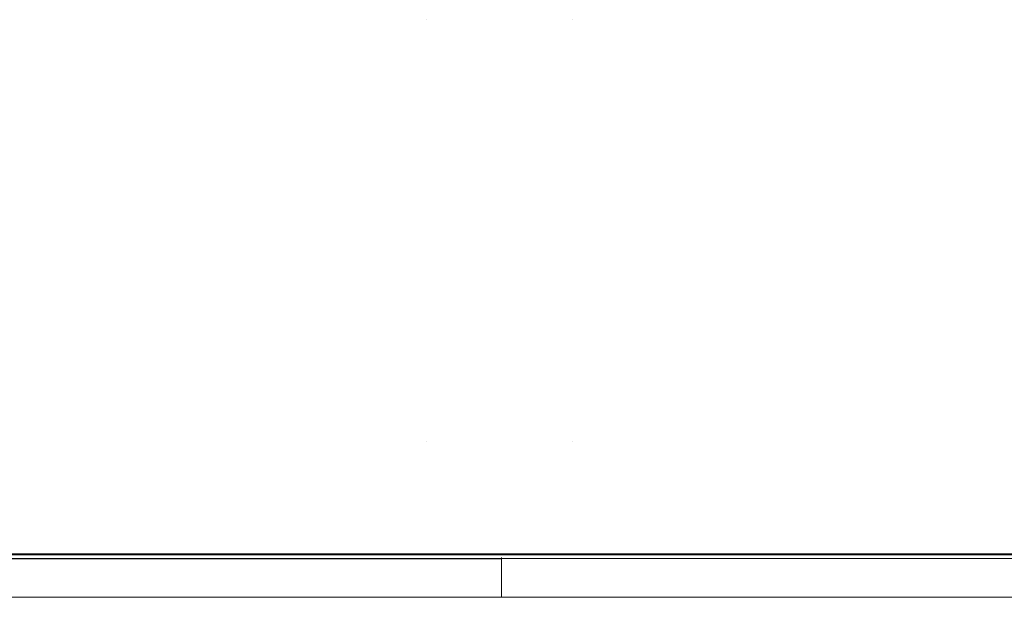
# Model space of a CAD drawing. Units: millimetres. Extents: x 662 to 995, y -16 to 221.
# Drawn here: x 752 to 767, y 102 to 110 of the extents above; entities that cross this region are included whole.
import ezdxf

# ---------------------------------------------------------------- set-up
doc = ezdxf.new("R2010")
doc.units = ezdxf.units.MM
doc.layers.add('1', color=7, linetype='Continuous', true_color=0xffffff)

msp = doc.modelspace()

# ---------------------------------------------------------------- linework, layer by layer
at = {"layer": '1', "color": 3, "linetype": 'Continuous', "lineweight": 18}
for p, q in [((757.915108, 110.496091), (757.915108, 110.496015)), ((760.138215, 110.496015), (760.138215, 110.496091)), ((757.915108, 104.089884), (757.915108, 104.089809)), ((760.138215, 104.089809), (760.138215, 104.089884))]:
    msp.add_line(p, q, dxfattribs=at)
at = {"layer": '1', "color": 3, "linetype": 'Continuous', "lineweight": 13}
for p, q in [((759.049499, 102.303131), (738.232548, 102.303083)), ((759.049499, 102.303131), (779.866456, 102.303083)), ((737.643926, 102.295337), (759.049499, 102.29584)), ((759.049499, 101.714296), (759.049499, 101.714188))]:
    msp.add_line(p, q, dxfattribs=at)
msp.add_ellipse((759.0495, 102.319687), major_axis=(0, -0.0275), ratio=0.000003293, start_param=4.71238898, end_param=5.748415028, dxfattribs=at)
for points, degree in [([(736.692547, 102.37334), (744.144865, 102.37334), (751.597182, 102.37334), (759.049499, 102.37334)], 3), ([(737.682547, 102.358461), (744.804865, 102.358813), (751.927182, 102.358998), (759.049499, 102.359014)], 3), ([(781.406452, 102.37334), (773.954134, 102.37334), (766.501817, 102.37334), (759.049499, 102.37334)], 3), ([(759.0495, 102.363338), (759.0495, 102.359014)], 1), ([(780.416452, 102.358461), (773.294134, 102.358813), (766.171817, 102.358998), (759.0495, 102.359014)], 3), ([(759.049499, 102.255146), (759.049499, 102.268773), (759.049499, 102.2824), (759.049499, 102.296027)], 3), ([(749.957647, 101.713902), (759.049499, 101.714047)], 1), ([(759.049499, 101.714171), (770.408226, 101.714283), (781.766952, 101.713433)], 2)]:
    msp.add_open_spline(points, degree=degree, dxfattribs=at)
for points, knots in [([(736.692547, 102.360758), (736.89713, 102.360758), (737.25346, 102.360758), (737.715094, 102.360758), (738.072654, 102.360758), (738.381626, 102.360758), (738.689245, 102.360758), (739.386404, 102.360758), (740.855492, 102.360758), (743.783288, 102.360758), (748.209871, 102.360758), (752.636454, 102.360758), (755.614975, 102.360758), (756.716211, 102.360758), (757.045143, 102.360758), (757.378208, 102.360758), (757.786634, 102.360758), (758.349046, 102.360758), (758.79273, 102.360758), (759.049499, 102.360758)], [0, 0, 0, 0, 0.02745219, 0.047814686, 0.061944973, 0.075431899, 0.089274583, 0.10322325, 0.16898125, 0.28640625, 0.49609375, 0.76296875, 0.88039375, 0.895770833, 0.910739778, 0.92453197, 0.940463543, 0.965545053, 1, 1, 1, 1]), ([(759.049499, 102.360758), (759.254082, 102.360758), (759.610412, 102.360758), (760.072046, 102.360758), (760.429606, 102.360758), (760.738578, 102.360758), (761.046197, 102.360758), (761.743356, 102.360758), (763.212444, 102.360758), (766.14024, 102.360758), (770.566823, 102.360758), (774.993406, 102.360758), (777.971927, 102.360758), (779.073164, 102.360758), (779.402096, 102.360758), (779.73516, 102.360758), (780.143586, 102.360758), (780.705998, 102.360758), (781.149682, 102.360758), (781.406452, 102.360758)], [0, 0, 0, 0, 0.02745219, 0.047814686, 0.061944973, 0.075431899, 0.089274583, 0.10322325, 0.16898125, 0.28640625, 0.49609375, 0.76296875, 0.88039375, 0.895770833, 0.910739778, 0.92453197, 0.940463543, 0.965545053, 1, 1, 1, 1]), ([(759.049499, 101.714296), (759.049499, 101.718797), (759.049499, 101.721636), (759.049499, 101.73168), (759.049499, 101.737772), (759.049499, 101.759276), (759.049499, 101.773141), (759.049499, 101.838634), (759.049499, 101.890483), (759.049499, 102.045662), (759.049499, 102.148913), (759.049499, 102.255146)], [0, 0, 0, 0, 0.125, 0.125, 0.1875, 0.1875, 0.25, 0.25, 0.5, 0.5, 1, 1, 1, 1])]:
    msp.add_open_spline(points, degree=3, knots=knots, dxfattribs=at)

doc.saveas('drawing.dxf')
